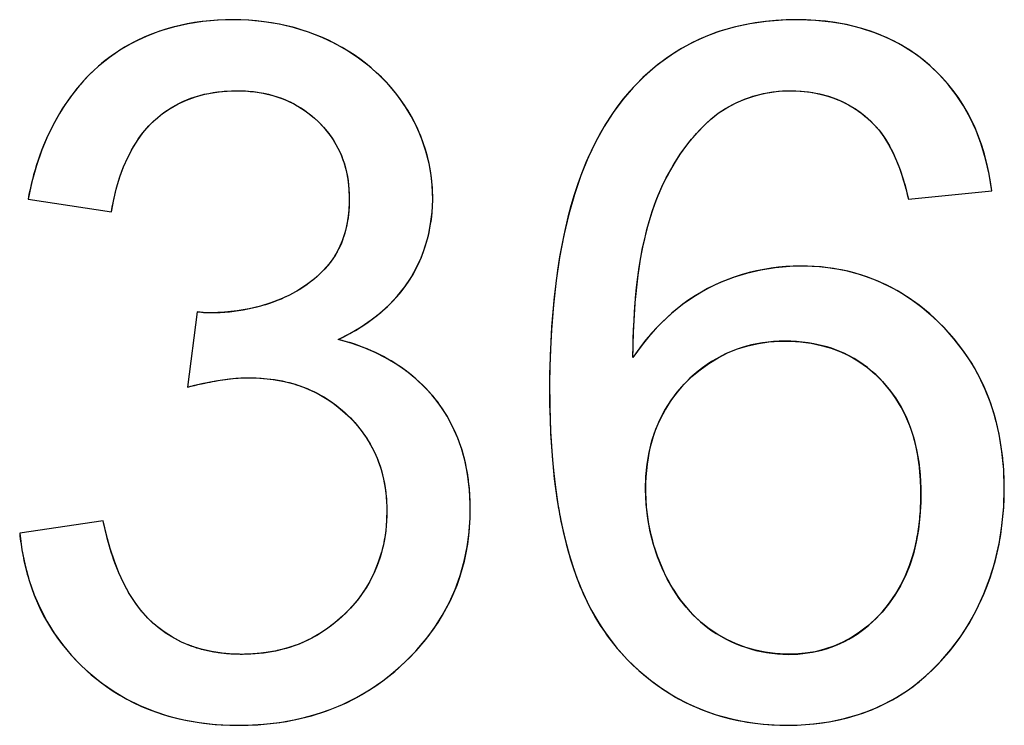
# Model space of a CAD drawing. Units: millimetres. Extents: x 58 to 361, y 114 to 204.
# Drawn here: x 199 to 201, y 125 to 127 of the extents above; entities that cross this region are included whole.
import ezdxf

# ---------------------------------------------------------------- set-up
doc = ezdxf.new("R2010")
doc.units = ezdxf.units.MM
doc.header["$LTSCALE"] = 23.1
doc.layers.get('0').update_dxf_attribs({"linetype": 'CONTINUOUS'})
doc.layers.add('IMPORT_IGES', color=7, linetype='CONTINUOUS')

msp = doc.modelspace()

# ---------------------------------------------------------------- linework, layer by layer
at = {"color": 7, "linetype": 'CONTINUOUS'}
for p, q in [((200.838, 126.3905), (201.0201, 126.4087)), ((198.9166, 126.3905), (199.0987, 126.3632)), ((199.2856, 126.1446), (199.2645, 125.9807)), ((200.3195, 125.951), (200.3336, 125.9698)), ((199.0805, 125.6893), (198.8984, 125.662))]:
    msp.add_line(p, q, dxfattribs=at)
for points in [[(199.5933, 126.0845), (199.6192, 126.0977), (199.6434, 126.1119), (199.6659, 126.1273), (199.6867, 126.1437), (199.7058, 126.1613), (199.7232, 126.1798), (199.7388, 126.1994), (199.7527, 126.2199), (199.7648, 126.2415), (199.7751, 126.264), (199.7836, 126.2876), (199.7904, 126.3118), (199.7954, 126.3368), (199.7986, 126.3624), (199.7999, 126.3885), (199.7992, 126.4151), (199.7965, 126.4421), (199.7918, 126.4688), (199.7852, 126.4953), (199.7764, 126.5214), (199.7657, 126.5469), (199.7529, 126.5718), (199.7381, 126.596), (199.7215, 126.619), (199.7032, 126.6407), (199.6832, 126.6613), (199.6615, 126.6805), (199.6381, 126.6985), (199.6131, 126.7152), (199.5865, 126.7302), (199.5584, 126.7435), (199.5287, 126.7551), (199.4979, 126.7647), (199.4656, 126.7721), (199.4321, 126.7776), (199.3985, 126.7809), (199.365, 126.7821), (199.3314, 126.7812), (199.2984, 126.7783), (199.2659, 126.7732), (199.2341, 126.7661), (199.2035, 126.7569), (199.1742, 126.7456), (199.1461, 126.7323)], [(201.0201, 126.4087), (201.0142, 126.4449), (201.0065, 126.479), (200.9971, 126.511), (200.9859, 126.5408), (200.973, 126.5684), (200.9586, 126.5944), (200.9426, 126.6186), (200.9252, 126.6411), (200.9063, 126.662), (200.8859, 126.6815), (200.8641, 126.6994), (200.8409, 126.7156), (200.8164, 126.7303), (200.7905, 126.7433), (200.7629, 126.7545), (200.7336, 126.7639), (200.7027, 126.7715), (200.6702, 126.7771), (200.6356, 126.7806), (200.5994, 126.7821), (200.5634, 126.7814), (200.5277, 126.7784), (200.4921, 126.7732), (200.4581, 126.7661), (200.4262, 126.7569), (200.396, 126.7457), (200.367, 126.7324), (200.3389, 126.717), (200.3121, 126.6995), (200.2862, 126.6799), (200.2613, 126.6582), (200.2374, 126.6343), (200.2149, 126.6082), (200.1938, 126.5799), (200.174, 126.5494), (200.1557, 126.5162), (200.1387, 126.4804), (200.1231, 126.442), (200.1091, 126.4011), (200.0968, 126.3577), (200.0859, 126.3119), (200.0767, 126.2638), (200.0692, 126.2131), (200.0633, 126.1601), (200.0589, 126.1059), (200.0561, 126.0501), (200.0549, 125.9931), (200.0552, 125.9374), (200.057, 125.8836), (200.0604, 125.8312), (200.0653, 125.781), (200.0718, 125.7336)], [(199.1461, 126.7323), (199.1195, 126.7171), (199.0944, 126.7), (199.0707, 126.6811), (199.0485, 126.6603), (199.028, 126.6378), (199.009, 126.6136), (198.9914, 126.5875), (198.975, 126.5596), (198.9601, 126.5299), (198.9468, 126.4982), (198.9351, 126.4644), (198.9251, 126.4285), (198.9166, 126.3905)], [(199.0987, 126.3632), (199.1038, 126.3901), (199.11, 126.4154), (199.1171, 126.4392), (199.1252, 126.4613), (199.1344, 126.4818), (199.1445, 126.501), (199.1555, 126.5188), (199.1675, 126.5353), (199.1806, 126.5505), (199.1948, 126.5645), (199.2102, 126.5772), (199.2267, 126.5885), (199.2441, 126.5984), (199.2626, 126.607), (199.2819, 126.6141), (199.3022, 126.6196), (199.3233, 126.6236), (199.3446, 126.6262), (199.366, 126.6273), (199.3876, 126.627), (199.4088, 126.6252), (199.4299, 126.6218), (199.4506, 126.6169), (199.4702, 126.6106), (199.4885, 126.6027), (199.5057, 126.5935), (199.5216, 126.5833), (199.5362, 126.5723), (199.5496, 126.5602), (199.5618, 126.5474), (199.5729, 126.534), (199.5829, 126.5198), (199.5916, 126.5047), (199.5993, 126.4886), (199.6058, 126.4716), (199.6109, 126.4535), (199.6146, 126.4344), (199.6169, 126.4142), (199.6178, 126.3931)], [(200.4228, 126.578), (200.4416, 126.5899), (200.4608, 126.6001), (200.4805, 126.6087), (200.5008, 126.6156), (200.5216, 126.6209), (200.5424, 126.6246), (200.5632, 126.6268), (200.5839, 126.6273), (200.6043, 126.6264), (200.6245, 126.624), (200.6444, 126.6202), (200.6636, 126.615), (200.6819, 126.6085), (200.6994, 126.6006), (200.716, 126.5914), (200.7319, 126.5809), (200.7469, 126.5691), (200.7607, 126.5561), (200.7733, 126.542), (200.7846, 126.5266), (200.795, 126.5102), (200.8042, 126.4928), (200.8125, 126.4743), (200.8199, 126.4548), (200.8267, 126.4343), (200.8328, 126.4129), (200.838, 126.3905)], [(200.237, 126.0455), (200.2374, 126.0732), (200.2382, 126.1001), (200.2393, 126.126), (200.2408, 126.1508), (200.2427, 126.1748), (200.245, 126.198), (200.2477, 126.2205), (200.2507, 126.2422), (200.2542, 126.2635), (200.2581, 126.2843), (200.2625, 126.3045), (200.2674, 126.3244), (200.2728, 126.3439), (200.2788, 126.3631), (200.2854, 126.382), (200.2928, 126.4007), (200.3009, 126.4191), (200.3097, 126.4373), (200.3193, 126.455), (200.3296, 126.4724), (200.3406, 126.4893), (200.3524, 126.5058), (200.365, 126.5218), (200.3783, 126.537), (200.3924, 126.5514), (200.4072, 126.5651), (200.4228, 126.578)], [(199.6178, 126.3931), (199.6173, 126.3729), (199.6155, 126.3535), (199.6124, 126.3349), (199.608, 126.3169), (199.6024, 126.2998), (199.5953, 126.2834), (199.5867, 126.268), (199.5766, 126.2534), (199.5651, 126.2396), (199.5523, 126.2264), (199.538, 126.2139), (199.5224, 126.2022), (199.5057, 126.1914), (199.4876, 126.1815), (199.4679, 126.1725), (199.4467, 126.1643), (199.4239, 126.1571), (199.3994, 126.1513), (199.3732, 126.147), (199.3452, 126.144), (199.3156, 126.1425)], [(201.0361, 125.8779), (201.0281, 125.9125), (201.018, 125.9448), (201.0059, 125.9756), (200.9921, 126.005), (200.9764, 126.0328), (200.9585, 126.0595), (200.9383, 126.0856), (200.9159, 126.1105), (200.8924, 126.1335), (200.8678, 126.1543), (200.8421, 126.1732), (200.8158, 126.1897), (200.7894, 126.2038), (200.7625, 126.2156), (200.7346, 126.2254), (200.7053, 126.2333), (200.675, 126.2393), (200.644, 126.2431), (200.612, 126.2447), (200.5793, 126.244), (200.5472, 126.2412), (200.5159, 126.2362), (200.4851, 126.2289), (200.4554, 126.2197), (200.427, 126.2086), (200.3998, 126.1955), (200.3734, 126.1802), (200.3478, 126.1628), (200.3231, 126.1432), (200.2997, 126.1216), (200.2775, 126.0982), (200.2567, 126.0728), (200.237, 126.0455)], [(199.3156, 126.1425), (199.3123, 126.1425), (199.3091, 126.1426), (199.3058, 126.1428), (199.3025, 126.143), (199.2992, 126.1433), (199.2958, 126.1436), (199.2924, 126.1439), (199.289, 126.1442), (199.2856, 126.1446)], [(199.8766, 125.7866), (199.8712, 125.8154), (199.8638, 125.843), (199.8545, 125.8696), (199.8434, 125.8948), (199.8306, 125.9185), (199.816, 125.9409), (199.7999, 125.9618), (199.7823, 125.981), (199.7633, 125.9988), (199.7429, 126.0152), (199.7213, 126.0303), (199.6984, 126.0441), (199.6741, 126.0564), (199.6485, 126.0672), (199.6216, 126.0766), (199.5933, 126.0845)], [(200.3336, 125.9698), (200.3489, 125.9874), (200.3655, 126.0038), (200.3833, 126.0188), (200.4024, 126.0325), (200.4226, 126.0448), (200.4435, 126.0553), (200.4653, 126.0639), (200.4878, 126.0708), (200.5106, 126.0759), (200.5336, 126.0792), (200.5569, 126.0807), (200.58, 126.0807), (200.6029, 126.0793), (200.6257, 126.0764), (200.6479, 126.0718), (200.6696, 126.0655), (200.6907, 126.0575), (200.711, 126.0479), (200.7302, 126.0365), (200.7486, 126.0235), (200.7658, 126.009), (200.7817, 125.9932), (200.7965, 125.9759), (200.8099, 125.9573), (200.8221, 125.9373), (200.8329, 125.9159), (200.8422, 125.8932), (200.8499, 125.8692), (200.8561, 125.8439), (200.8607, 125.8172), (200.8637, 125.7892), (200.8652, 125.7598), (200.8651, 125.729)], [(199.2645, 125.9807), (199.2804, 125.9847), (199.296, 125.9883), (199.3114, 125.9915), (199.3266, 125.9943), (199.3414, 125.9967), (199.356, 125.9986), (199.3703, 126), (199.3844, 126.0009), (199.3981, 126.0012)], [(199.3981, 126.0012), (199.4254, 126.0002), (199.4513, 125.9975), (199.4761, 125.9931), (199.4995, 125.9869), (199.5216, 125.9791), (199.5426, 125.9699), (199.5623, 125.9592), (199.5808, 125.9471), (199.5982, 125.9337), (199.6146, 125.9191), (199.6298, 125.9033), (199.6437, 125.8862), (199.6565, 125.8678), (199.668, 125.8481), (199.6777, 125.8276), (199.6856, 125.8059), (199.6917, 125.7834), (199.6961, 125.7605), (199.6988, 125.7374), (199.6998, 125.714), (199.6992, 125.6906), (199.6972, 125.6672), (199.6936, 125.6439), (199.6883, 125.621), (199.6811, 125.5986), (199.6722, 125.5767), (199.6616, 125.5556), (199.6493, 125.5355), (199.6354, 125.5164), (199.6202, 125.4984), (199.604, 125.4818), (199.5865, 125.4665), (199.5679, 125.4526), (199.5482, 125.44), (199.5275, 125.4289), (199.5059, 125.4195), (199.4833, 125.4118), (199.4599, 125.4059), (199.4362, 125.4016), (199.4121, 125.3989), (199.3877, 125.3979), (199.3636, 125.3984)], [(200.2643, 125.7573), (200.2651, 125.7855), (200.2677, 125.8125), (200.272, 125.8384), (200.2782, 125.8633), (200.2861, 125.887), (200.2956, 125.9095), (200.3067, 125.9308), (200.3195, 125.951)], [(200.0718, 125.7336), (200.0798, 125.6884), (200.0895, 125.6455), (200.1008, 125.6048), (200.1137, 125.5664), (200.1283, 125.5304), (200.1444, 125.4972), (200.1622, 125.4664), (200.1816, 125.4376), (200.2026, 125.4108), (200.2253, 125.3859), (200.2494, 125.3629), (200.275, 125.3416), (200.3021, 125.3221), (200.3301, 125.3048), (200.3585, 125.2898), (200.3879, 125.2769), (200.4188, 125.2661), (200.4517, 125.2572), (200.4861, 125.2502), (200.5213, 125.2456), (200.5578, 125.2435), (200.5951, 125.2436), (200.6311, 125.246), (200.6653, 125.2507), (200.6981, 125.2576), (200.7293, 125.2665), (200.7585, 125.2771), (200.7861, 125.2896), (200.8125, 125.304), (200.838, 125.3204), (200.8624, 125.3388), (200.8859, 125.3595), (200.9089, 125.3827), (200.931, 125.4083), (200.9515, 125.4358), (200.9704, 125.4652), (200.9877, 125.4966), (201.003, 125.5296), (201.0161, 125.5641), (201.0272, 125.6003), (201.0359, 125.638), (201.0422, 125.678), (201.0461, 125.7196), (201.0475, 125.7606), (201.0461, 125.8008), (201.0421, 125.8405), (201.0361, 125.8779)], [(198.8984, 125.662), (198.9033, 125.6259), (198.9102, 125.5915), (198.9191, 125.5587), (198.9299, 125.5277), (198.9428, 125.4983), (198.9573, 125.4704), (198.9736, 125.4442), (198.9916, 125.4195), (199.0111, 125.3962), (199.0321, 125.3741), (199.0547, 125.3534), (199.0788, 125.3342), (199.1046, 125.3165), (199.132, 125.3003), (199.1609, 125.286), (199.1915, 125.2736), (199.2235, 125.2633), (199.2564, 125.255), (199.2901, 125.249), (199.3247, 125.2452), (199.3596, 125.2433), (199.3949, 125.2433), (199.4307, 125.2453), (199.466, 125.2494), (199.501, 125.2556), (199.5355, 125.2641), (199.5691, 125.2748), (199.6017, 125.2881), (199.6333, 125.3036), (199.6632, 125.3209), (199.6909, 125.3399), (199.7169, 125.3607), (199.7412, 125.3827), (199.7638, 125.4059), (199.7847, 125.4303), (199.8037, 125.4558), (199.8208, 125.4826), (199.836, 125.5105), (199.8491, 125.5395), (199.86, 125.5697), (199.8687, 125.601), (199.8753, 125.6324), (199.8795, 125.6638), (199.8816, 125.6953), (199.8817, 125.7262), (199.8801, 125.7566), (199.8766, 125.7866)], [(200.8651, 125.729), (200.8634, 125.6991), (200.8601, 125.6704), (200.8553, 125.6431), (200.8489, 125.6171), (200.8409, 125.5924), (200.8315, 125.5691), (200.8206, 125.5472), (200.8083, 125.5267), (200.795, 125.5076), (200.7806, 125.49), (200.7652, 125.4739), (200.7489, 125.4592), (200.7317, 125.446), (200.7136, 125.4343), (200.6948, 125.4242), (200.6753, 125.4157), (200.6551, 125.4089), (200.6344, 125.4037), (200.6131, 125.4002), (200.5913, 125.3983), (200.5695, 125.398), (200.5476, 125.3994), (200.5257, 125.4023), (200.5041, 125.4069), (200.483, 125.413), (200.4622, 125.4206), (200.442, 125.4299), (200.4225, 125.4408), (200.4036, 125.4534), (200.3857, 125.4675), (200.3688, 125.4833), (200.3529, 125.5008), (200.3381, 125.5198), (200.3245, 125.5403), (200.3119, 125.5625), (200.3006, 125.586), (200.2905, 125.6109), (200.2816, 125.6373), (200.2745, 125.6651), (200.2693, 125.6944), (200.2659, 125.7251), (200.2643, 125.7573)], [(199.3636, 125.3984), (199.3401, 125.4004), (199.3169, 125.4038), (199.2945, 125.409), (199.2729, 125.416), (199.2519, 125.4247), (199.2321, 125.435), (199.2135, 125.4468), (199.196, 125.4602), (199.1797, 125.4753), (199.1645, 125.4921), (199.1505, 125.5106), (199.1376, 125.5307), (199.1258, 125.5524), (199.115, 125.5757), (199.1051, 125.601), (199.096, 125.6285), (199.0878, 125.6579), (199.0805, 125.6893)]]:
    msp.add_lwpolyline(points, dxfattribs=at)
at = {"layer": 'IMPORT_IGES', "color": 7, "linetype": 'CONTINUOUS'}
for p, q in [((200.838, 126.3905), (201.0201, 126.4087)), ((198.9166, 126.3905), (199.0987, 126.3632)), ((199.2856, 126.1446), (199.2645, 125.9807)), ((199.2949, 126.1436), (199.2912, 126.144)), ((201.0385, 125.8649), (201.0377, 125.8697)), ((201.0393, 125.8601), (201.0385, 125.8649)), ((201.0464, 125.7963), (201.0461, 125.8016)), ((201.0467, 125.7911), (201.0464, 125.7963)), ((199.8799, 125.7589), (199.8792, 125.7665)), ((199.0805, 125.6893), (198.8984, 125.662)), ((199.3702, 125.3981), (199.3623, 125.3985)), ((199.3846, 125.3979), (199.3835, 125.3979))]:
    msp.add_line(p, q, dxfattribs=at)
for points in [[(199.5933, 126.0845), (199.6062, 126.0907), (199.619, 126.0974), (199.6316, 126.1046), (199.644, 126.1122), (199.6561, 126.1203), (199.6679, 126.1288), (199.6794, 126.1377), (199.6905, 126.1471), (199.7012, 126.1569), (199.7115, 126.1671), (199.7214, 126.1777), (199.7307, 126.1888), (199.7395, 126.2002), (199.7478, 126.2121), (199.7554, 126.2243), (199.7624, 126.2368), (199.7688, 126.2497), (199.7746, 126.2629), (199.7798, 126.2764), (199.7844, 126.2901), (199.7884, 126.304), (199.7918, 126.3181), (199.7946, 126.3323), (199.7969, 126.3467), (199.7985, 126.3611), (199.7995, 126.3756), (199.7999, 126.3901), (199.7997, 126.4059), (199.7988, 126.4216), (199.7972, 126.4373), (199.7949, 126.4528), (199.792, 126.4683), (199.7884, 126.4836), (199.7841, 126.4988), (199.7792, 126.5137), (199.7737, 126.5284), (199.7676, 126.5429), (199.7608, 126.5571), (199.7535, 126.571), (199.7456, 126.5845), (199.7372, 126.5975), (199.7283, 126.61), (199.719, 126.6223), (199.7091, 126.6341), (199.6987, 126.6456), (199.688, 126.6566), (199.6768, 126.6672), (199.6652, 126.6774), (199.6532, 126.6872), (199.6409, 126.6965), (199.6283, 126.7054), (199.6153, 126.7138), (199.6021, 126.7217), (199.5887, 126.7291), (199.574, 126.7365), (199.5591, 126.7433), (199.5439, 126.7495), (199.5285, 126.7552), (199.513, 126.7603), (199.4972, 126.7648), (199.4814, 126.7688), (199.4649, 126.7724), (199.4483, 126.7753), (199.4316, 126.7777), (199.4149, 126.7796), (199.3981, 126.781), (199.3812, 126.7818), (199.3644, 126.7821), (199.3474, 126.7819), (199.3303, 126.7811), (199.3134, 126.7799), (199.2965, 126.778), (199.2796, 126.7757), (199.2639, 126.7729), (199.2483, 126.7696), (199.2327, 126.7658), (199.2174, 126.7614), (199.2021, 126.7564), (199.186, 126.7505), (199.1702, 126.7439), (199.1546, 126.7366)], [(201.0201, 126.4087), (201.0172, 126.4288), (201.0136, 126.4489), (201.0092, 126.4688), (201.0041, 126.4886), (200.9981, 126.5081), (200.9913, 126.5273), (200.9836, 126.5462), (200.975, 126.5647), (200.9662, 126.5812), (200.9567, 126.5974), (200.9465, 126.613), (200.9354, 126.6282), (200.9237, 126.6428), (200.9113, 126.6568), (200.8982, 126.6701), (200.8844, 126.6828), (200.87, 126.6948), (200.855, 126.7061), (200.8394, 126.7166), (200.8233, 126.7263), (200.8068, 126.7353), (200.7899, 126.7434), (200.7727, 126.7508), (200.7551, 126.7573), (200.7363, 126.7632), (200.7172, 126.7683), (200.6979, 126.7725), (200.6785, 126.7759), (200.6575, 126.7786), (200.6363, 126.7806), (200.6151, 126.7817), (200.5939, 126.7821), (200.5712, 126.7817), (200.5485, 126.7804), (200.5259, 126.7783), (200.5034, 126.7753), (200.4811, 126.7713), (200.4604, 126.7666), (200.44, 126.7611), (200.4198, 126.7547), (200.3999, 126.7473), (200.3805, 126.7389), (200.3616, 126.7296), (200.3431, 126.7194), (200.3252, 126.7083), (200.3077, 126.6964), (200.2908, 126.6836), (200.2745, 126.6701), (200.2588, 126.6559), (200.2438, 126.641), (200.2294, 126.6254), (200.2158, 126.6093), (200.2021, 126.5916), (200.1892, 126.5732), (200.1771, 126.5544), (200.1658, 126.5351), (200.1552, 126.5153), (200.1454, 126.4953), (200.1351, 126.472), (200.1255, 126.4484), (200.1169, 126.4245), (200.1089, 126.4003), (200.1017, 126.3759), (200.0951, 126.3513), (200.0883, 126.3227), (200.0822, 126.2939), (200.0769, 126.265), (200.0723, 126.236), (200.0683, 126.2068), (200.0649, 126.1776), (200.0618, 126.145), (200.0593, 126.1123), (200.0574, 126.0795), (200.056, 126.0444), (200.0551, 126.0092), (200.0549, 125.974), (200.0551, 125.9426), (200.0559, 125.9112), (200.0572, 125.8798), (200.0589, 125.8507), (200.0611, 125.8216), (200.064, 125.7925), (200.0677, 125.7615), (200.0723, 125.7305)], [(199.1546, 126.7366), (199.1454, 126.7319), (199.1363, 126.727), (199.1274, 126.7219), (199.1185, 126.7165), (199.1099, 126.7109), (199.1013, 126.7051), (199.093, 126.699), (199.0847, 126.6928), (199.0767, 126.6863), (199.0689, 126.6796), (199.0607, 126.6722), (199.0528, 126.6646), (199.0451, 126.6568), (199.0376, 126.6487), (199.0303, 126.6404), (199.0232, 126.632), (199.0164, 126.6233), (199.0097, 126.6145), (199.0033, 126.6054), (198.997, 126.5962), (198.991, 126.5869), (198.9852, 126.5774), (198.9796, 126.5677), (198.9742, 126.558), (198.969, 126.5481), (198.9641, 126.538), (198.9593, 126.5279), (198.9548, 126.5177), (198.9504, 126.5074), (198.9463, 126.497), (198.9424, 126.4865), (198.9387, 126.476), (198.9352, 126.4654), (198.9319, 126.4548), (198.9288, 126.4441), (198.926, 126.4334), (198.9233, 126.4227), (198.9209, 126.412), (198.9186, 126.4012), (198.9166, 126.3905)], [(199.0987, 126.3632), (199.1004, 126.373), (199.1022, 126.3829), (199.1043, 126.3928), (199.1065, 126.4027), (199.1091, 126.4125), (199.1118, 126.4224), (199.1148, 126.4322), (199.118, 126.4419), (199.1215, 126.4515), (199.1252, 126.461), (199.1292, 126.4704), (199.1334, 126.4797), (199.1379, 126.4888), (199.1427, 126.4978), (199.1477, 126.5065), (199.1531, 126.5151), (199.1587, 126.5234), (199.1646, 126.5315), (199.1708, 126.5394), (199.1773, 126.547), (199.1841, 126.5543), (199.1912, 126.5612), (199.1983, 126.5676), (199.2057, 126.5737), (199.2133, 126.5795), (199.2211, 126.5849), (199.2292, 126.5901), (199.2375, 126.5949), (199.2459, 126.5994), (199.2545, 126.6035), (199.2633, 126.6073), (199.2722, 126.6108), (199.2817, 126.614), (199.2913, 126.6169), (199.3011, 126.6194), (199.3109, 126.6215), (199.3208, 126.6233), (199.3308, 126.6248), (199.3408, 126.6259), (199.3509, 126.6266), (199.361, 126.6271), (199.3711, 126.6273), (199.3812, 126.6271), (199.3913, 126.6267), (199.4014, 126.6259), (199.4114, 126.6249), (199.4214, 126.6234), (199.4314, 126.6216), (199.4412, 126.6195), (199.4509, 126.6169), (199.4605, 126.614), (199.47, 126.6107), (199.4787, 126.6072), (199.4873, 126.6033), (199.4957, 126.5991), (199.5039, 126.5946), (199.5119, 126.5898), (199.5198, 126.5846), (199.5274, 126.5791), (199.5348, 126.5733), (199.542, 126.5672), (199.5489, 126.5608), (199.5554, 126.5543), (199.5617, 126.5476), (199.5676, 126.5406), (199.5733, 126.5333), (199.5787, 126.5259), (199.5838, 126.5182), (199.5885, 126.5103), (199.5929, 126.5023), (199.5969, 126.4941), (199.6006, 126.4857), (199.604, 126.4768), (199.607, 126.4678), (199.6096, 126.4587), (199.6118, 126.4495), (199.6137, 126.4402), (199.6152, 126.4308), (199.6163, 126.4214), (199.6171, 126.4119), (199.6176, 126.4025), (199.6178, 126.3931)], [(200.4228, 126.578), (200.4306, 126.5832), (200.4386, 126.5882), (200.4467, 126.5928), (200.455, 126.5972), (200.4635, 126.6014), (200.4721, 126.6052), (200.4808, 126.6088), (200.4896, 126.612), (200.4985, 126.615), (200.5076, 126.6176), (200.5168, 126.6199), (200.5261, 126.6219), (200.5355, 126.6236), (200.5448, 126.625), (200.5543, 126.626), (200.5638, 126.6267), (200.5733, 126.6272), (200.5828, 126.6273), (200.5922, 126.6271), (200.6016, 126.6266), (200.611, 126.6258), (200.6204, 126.6246), (200.6298, 126.6232), (200.639, 126.6214), (200.6482, 126.6193), (200.6574, 126.6169), (200.6664, 126.6141), (200.6753, 126.611), (200.6841, 126.6075), (200.6921, 126.6041), (200.6998, 126.6003), (200.7075, 126.5963), (200.715, 126.592), (200.7224, 126.5874), (200.7295, 126.5826), (200.7365, 126.5775), (200.7433, 126.5722), (200.7498, 126.5666), (200.7561, 126.5607), (200.7622, 126.5546), (200.768, 126.5483), (200.7734, 126.5419), (200.7786, 126.5352), (200.7835, 126.5284), (200.7882, 126.5214), (200.7926, 126.5142), (200.7968, 126.5069), (200.8008, 126.4995), (200.8046, 126.4919), (200.8081, 126.4843), (200.8125, 126.4742), (200.8165, 126.464), (200.8203, 126.4538), (200.8238, 126.4434), (200.827, 126.4329), (200.83, 126.4224), (200.8329, 126.4118), (200.8355, 126.4012), (200.838, 126.3905)], [(200.237, 126.0455), (200.2373, 126.0654), (200.2377, 126.0854), (200.2384, 126.1054), (200.2393, 126.1254), (200.2405, 126.1453), (200.2419, 126.1652), (200.2437, 126.1851), (200.2458, 126.205), (200.2483, 126.2249), (200.2511, 126.2447), (200.2536, 126.2598), (200.2563, 126.2749), (200.2593, 126.2899), (200.2626, 126.3048), (200.2662, 126.3197), (200.2701, 126.3345), (200.2744, 126.3492), (200.279, 126.3637), (200.284, 126.3781), (200.2894, 126.3924), (200.2946, 126.405), (200.3001, 126.4175), (200.3059, 126.4298), (200.3121, 126.4419), (200.3186, 126.4539), (200.3255, 126.4657), (200.3326, 126.4773), (200.3402, 126.4887), (200.348, 126.4998), (200.3545, 126.5086), (200.3612, 126.5171), (200.3681, 126.5255), (200.3753, 126.5337), (200.3827, 126.5417), (200.3903, 126.5495), (200.3981, 126.557), (200.4061, 126.5643), (200.4144, 126.5713), (200.4228, 126.578)], [(199.6178, 126.3931), (199.6177, 126.3859), (199.6175, 126.3788), (199.6171, 126.3716), (199.6166, 126.3645), (199.6159, 126.3573), (199.615, 126.3502), (199.6139, 126.3431), (199.6126, 126.336), (199.6111, 126.3289), (199.6094, 126.322), (199.6075, 126.315), (199.6054, 126.3082), (199.6031, 126.3015), (199.6005, 126.2948), (199.5976, 126.2883), (199.5945, 126.2819), (199.5913, 126.2757), (199.5877, 126.2697), (199.584, 126.2638), (199.58, 126.258), (199.5758, 126.2524), (199.5714, 126.2469), (199.5669, 126.2415), (199.5621, 126.2363), (199.5572, 126.2312), (199.5521, 126.2263), (199.5469, 126.2215), (199.5416, 126.2169), (199.5361, 126.2124), (199.5305, 126.2081), (199.5248, 126.2039), (199.5172, 126.1987), (199.5095, 126.1938), (199.5017, 126.1891), (199.4937, 126.1847), (199.4856, 126.1806), (199.4773, 126.1766), (199.469, 126.1729), (199.4606, 126.1695), (199.452, 126.1663), (199.4434, 126.1632), (199.4348, 126.1604), (199.426, 126.1579), (199.4162, 126.1552), (199.4063, 126.1528), (199.3963, 126.1506), (199.3863, 126.1487), (199.3763, 126.1471), (199.3662, 126.1457), (199.3561, 126.1445), (199.346, 126.1436), (199.3359, 126.143), (199.3257, 126.1426), (199.3156, 126.1425)], [(201.0293, 125.9071), (201.0251, 125.9226), (201.0203, 125.9379), (201.015, 125.953), (201.0094, 125.9674), (201.0033, 125.9815), (200.9968, 125.9955), (200.9898, 126.0092), (200.9823, 126.0227), (200.9744, 126.0359), (200.966, 126.0488), (200.9571, 126.0615), (200.9478, 126.0738), (200.9381, 126.0858), (200.928, 126.0975), (200.9176, 126.1089), (200.907, 126.1197), (200.896, 126.1301), (200.8848, 126.1403), (200.8732, 126.15), (200.8614, 126.1594), (200.8492, 126.1683), (200.8372, 126.1765), (200.8251, 126.1842), (200.8126, 126.1915), (200.7999, 126.1984), (200.787, 126.2049), (200.7739, 126.2108), (200.7606, 126.2163), (200.7471, 126.2212), (200.7335, 126.2257), (200.7197, 126.2297), (200.7057, 126.2333), (200.6917, 126.2363), (200.677, 126.239), (200.6623, 126.2411), (200.6475, 126.2428), (200.6326, 126.244), (200.6176, 126.2446), (200.6027, 126.2448), (200.5866, 126.2445), (200.5705, 126.2435), (200.5544, 126.2421), (200.5383, 126.24), (200.5223, 126.2374), (200.5065, 126.2342), (200.4907, 126.2305), (200.4751, 126.2261), (200.4597, 126.2212), (200.4445, 126.2157), (200.4295, 126.2096), (200.4147, 126.203), (200.4003, 126.1957), (200.3863, 126.188), (200.3726, 126.1797), (200.3592, 126.1708), (200.3461, 126.1615), (200.3334, 126.1517), (200.3211, 126.1414), (200.3091, 126.1307), (200.2975, 126.1196), (200.2864, 126.108), (200.2756, 126.0962), (200.2653, 126.0839), (200.2554, 126.0714), (200.246, 126.0586), (200.237, 126.0455)], [(199.2912, 126.144), (199.2874, 126.1444), (199.2856, 126.1446)], [(199.3156, 126.1425), (199.3137, 126.1425), (199.3118, 126.1425), (199.3099, 126.1426), (199.3081, 126.1427), (199.3062, 126.1428), (199.3043, 126.1429), (199.3024, 126.143), (199.3005, 126.1431), (199.2987, 126.1433), (199.2968, 126.1435), (199.2949, 126.1436)], [(199.8671, 125.8319), (199.8648, 125.8398), (199.8624, 125.8476), (199.8594, 125.8567), (199.8561, 125.8656), (199.8526, 125.8745), (199.8488, 125.8833), (199.8448, 125.892), (199.8405, 125.9006), (199.836, 125.909), (199.8313, 125.9173), (199.8263, 125.9255), (199.8211, 125.9336), (199.8157, 125.9415), (199.81, 125.9492), (199.804, 125.9568), (199.7979, 125.9641), (199.7915, 125.9713), (199.785, 125.9783), (199.7782, 125.9851), (199.7712, 125.9917), (199.764, 125.9982), (199.7567, 126.0044), (199.7491, 126.0105), (199.7414, 126.0163), (199.7336, 126.022), (199.7256, 126.0275), (199.7174, 126.0328), (199.7091, 126.0378), (199.7007, 126.0427), (199.6922, 126.0474), (199.6836, 126.0518), (199.6749, 126.0561), (199.666, 126.0601), (199.6571, 126.0639), (199.6482, 126.0675), (199.6391, 126.0709), (199.6301, 126.0741), (199.6209, 126.077), (199.6117, 126.0797), (199.6025, 126.0822), (199.5933, 126.0845)], [(200.8602, 125.8205), (200.8584, 125.8316), (200.8564, 125.8426), (200.854, 125.8535), (200.8513, 125.8643), (200.8482, 125.8751), (200.8448, 125.8858), (200.841, 125.8963), (200.8369, 125.9067), (200.8324, 125.9169), (200.8275, 125.927), (200.8223, 125.9369), (200.8166, 125.9466), (200.8107, 125.9561), (200.8043, 125.9654), (200.7977, 125.9744), (200.7906, 125.9831), (200.7832, 125.9915), (200.7752, 126), (200.7667, 126.0081), (200.7579, 126.0159), (200.7488, 126.0233), (200.7394, 126.0302), (200.7297, 126.0368), (200.7198, 126.0429), (200.7096, 126.0486), (200.6992, 126.0538), (200.6885, 126.0586), (200.6793, 126.0622), (200.67, 126.0655), (200.6605, 126.0684), (200.651, 126.0711), (200.6414, 126.0733), (200.6317, 126.0753), (200.6192, 126.0774), (200.6066, 126.079), (200.5939, 126.0801), (200.5812, 126.0807), (200.5685, 126.0809), (200.5562, 126.0807), (200.544, 126.08), (200.5317, 126.0789), (200.5195, 126.0774), (200.5074, 126.0753), (200.4959, 126.0729), (200.4845, 126.07), (200.4732, 126.0666), (200.4621, 126.0628), (200.4511, 126.0586), (200.4402, 126.0538), (200.4295, 126.0485), (200.419, 126.0428), (200.4087, 126.0366), (200.3987, 126.0301), (200.389, 126.0231), (200.3795, 126.0158), (200.3703, 126.008), (200.3614, 126), (200.3529, 125.9915), (200.3444, 125.9825), (200.3363, 125.9731), (200.3286, 125.9634), (200.3213, 125.9535), (200.3144, 125.9432), (200.3079, 125.9327), (200.3018, 125.9219), (200.2962, 125.9109), (200.2911, 125.8997), (200.2865, 125.8883), (200.2828, 125.8782), (200.2795, 125.868), (200.2766, 125.8577), (200.274, 125.8473), (200.2717, 125.8368), (200.2698, 125.8262), (200.2677, 125.8125), (200.2662, 125.7988), (200.2651, 125.785), (200.2645, 125.7712), (200.2643, 125.7573)], [(199.2645, 125.9807), (199.2721, 125.9826), (199.2798, 125.9845), (199.2874, 125.9863), (199.2951, 125.988), (199.3028, 125.9897), (199.3084, 125.9908), (199.3139, 125.9919), (199.3195, 125.993), (199.325, 125.994), (199.3306, 125.995), (199.3362, 125.9959), (199.3418, 125.9968), (199.3474, 125.9976), (199.353, 125.9983), (199.3587, 125.9989), (199.3643, 125.9995), (199.3699, 126), (199.3755, 126.0004), (199.3812, 126.0008), (199.3868, 126.001), (199.3925, 126.0012), (199.3981, 126.0012)], [(199.3981, 126.0012), (199.4062, 126.0011), (199.4143, 126.0009), (199.4225, 126.0005), (199.4306, 125.9999), (199.4387, 125.9991), (199.4468, 125.9982), (199.4549, 125.997), (199.4629, 125.9957), (199.471, 125.9942), (199.4789, 125.9924), (199.4868, 125.9905), (199.4947, 125.9884), (199.5025, 125.986), (199.5102, 125.9835), (199.5179, 125.9807), (199.5255, 125.9776), (199.5331, 125.9744), (199.5405, 125.9709), (199.5479, 125.9672), (199.5551, 125.9632), (199.5623, 125.9591), (199.5693, 125.9548), (199.5762, 125.9502), (199.5829, 125.9455), (199.5896, 125.9406), (199.596, 125.9355), (199.6024, 125.9302), (199.6086, 125.9247), (199.6146, 125.919), (199.6202, 125.9135), (199.6257, 125.9077), (199.6309, 125.9019), (199.6361, 125.8959), (199.641, 125.8897), (199.6458, 125.8834), (199.6504, 125.877), (199.6549, 125.8705), (199.6591, 125.8638), (199.6631, 125.857), (199.6669, 125.8501), (199.6706, 125.8431), (199.674, 125.8361), (199.6772, 125.8289)], [(201.0368, 125.8744), (201.0361, 125.8777), (201.0354, 125.881), (201.0348, 125.8843), (201.034, 125.8876), (201.0333, 125.8908), (201.0326, 125.8941), (201.0318, 125.8974), (201.031, 125.9006), (201.0302, 125.9039), (201.0293, 125.9071)], [(201.0377, 125.8697), (201.0372, 125.872), (201.0368, 125.8744)], [(201.0461, 125.8016), (201.0458, 125.8065), (201.0454, 125.8114), (201.045, 125.8163), (201.0445, 125.8212), (201.044, 125.8261), (201.0434, 125.8309), (201.0429, 125.8358), (201.0422, 125.8407), (201.0416, 125.8456), (201.0409, 125.8504), (201.0401, 125.8553), (201.0393, 125.8601)], [(199.6772, 125.8289), (199.6785, 125.8258), (199.6819, 125.8168), (199.6851, 125.8078), (199.6879, 125.7987), (199.6904, 125.7895), (199.6925, 125.7801), (199.6944, 125.7708), (199.6961, 125.7608), (199.6974, 125.7507), (199.6984, 125.7406), (199.6992, 125.7305), (199.6996, 125.7204), (199.6997, 125.7102), (199.6996, 125.6996), (199.6992, 125.6889), (199.6984, 125.6783), (199.6973, 125.6677), (199.6959, 125.6571), (199.6941, 125.6466), (199.6921, 125.6367), (199.6898, 125.6268), (199.6872, 125.617), (199.6842, 125.6074), (199.6809, 125.5978), (199.6773, 125.5883), (199.6734, 125.579), (199.6691, 125.5699), (199.6645, 125.5608), (199.6595, 125.552), (199.6543, 125.5433), (199.6488, 125.5348), (199.643, 125.5264), (199.6369, 125.5183), (199.6306, 125.5103), (199.624, 125.5026), (199.6171, 125.4951), (199.61, 125.4878), (199.6026, 125.4806), (199.595, 125.4738), (199.5872, 125.4671), (199.5791, 125.4608), (199.5709, 125.4547), (199.5624, 125.4489), (199.5538, 125.4433), (199.545, 125.4381), (199.5361, 125.4332), (199.5269, 125.4286), (199.5177, 125.4243), (199.5082, 125.4204), (199.4989, 125.4169), (199.4894, 125.4137), (199.4799, 125.4108), (199.4702, 125.4082), (199.4605, 125.406)], [(199.8767, 125.7857), (199.8762, 125.7893), (199.8756, 125.7929), (199.875, 125.7965), (199.8743, 125.8001), (199.8737, 125.8036), (199.8729, 125.8072), (199.8722, 125.8107), (199.8714, 125.8143), (199.8706, 125.8178), (199.8698, 125.8214), (199.8689, 125.8249), (199.868, 125.8284), (199.8671, 125.8319)], [(200.8651, 125.7618), (200.865, 125.7664), (200.8648, 125.7709), (200.8646, 125.7754), (200.8644, 125.78), (200.8641, 125.7845), (200.8637, 125.789), (200.8634, 125.7935), (200.8629, 125.798), (200.8625, 125.8025), (200.862, 125.8071), (200.8614, 125.8115), (200.8608, 125.816), (200.8602, 125.8205)], [(199.8792, 125.7665), (199.8789, 125.769), (199.8786, 125.7715), (199.8783, 125.774), (199.878, 125.7765), (199.8777, 125.7789), (199.8774, 125.7814), (199.877, 125.7839), (199.8767, 125.7857)], [(201.047, 125.7832), (201.0469, 125.7858), (201.0467, 125.7911)], [(200.0789, 125.6932), (200.0847, 125.6658), (200.0913, 125.6386), (200.0963, 125.62), (200.1018, 125.6016), (200.1077, 125.5833), (200.1141, 125.5651), (200.1211, 125.5472), (200.1287, 125.5296), (200.1368, 125.5122), (200.1458, 125.4947), (200.1554, 125.4776), (200.1657, 125.4608), (200.1767, 125.4445), (200.1883, 125.4286), (200.2005, 125.4133), (200.2123, 125.3997), (200.2246, 125.3865), (200.2375, 125.3739), (200.2507, 125.3617), (200.2645, 125.35), (200.2786, 125.3388), (200.2926, 125.3286), (200.3069, 125.3189), (200.3215, 125.3098), (200.3365, 125.3011), (200.3518, 125.2931), (200.3674, 125.2857), (200.3834, 125.2788), (200.3997, 125.2726), (200.4162, 125.2669), (200.4329, 125.2619), (200.4498, 125.2575), (200.4668, 125.2538), (200.4849, 125.2504), (200.5032, 125.2477), (200.5215, 125.2456), (200.5399, 125.2442), (200.5583, 125.2434), (200.5768, 125.2431), (200.5953, 125.2435), (200.6138, 125.2445), (200.6322, 125.2461), (200.6506, 125.2483), (200.6688, 125.2513), (200.687, 125.2549), (200.7049, 125.2593), (200.722, 125.2642), (200.7388, 125.2697), (200.7554, 125.276), (200.7717, 125.2829), (200.7877, 125.2905), (200.8034, 125.2988), (200.8187, 125.3078), (200.8338, 125.3176), (200.8485, 125.3281), (200.8627, 125.3392), (200.8765, 125.3509), (200.8898, 125.3632), (200.9026, 125.376), (200.9149, 125.3893), (200.9268, 125.4031), (200.9381, 125.4174), (200.9488, 125.432), (200.9591, 125.4471), (200.9688, 125.4624), (200.9779, 125.4781), (200.9864, 125.494), (200.9949, 125.5114), (201.0028, 125.5291), (201.01, 125.547), (201.0165, 125.5651), (201.0224, 125.5835), (201.0276, 125.602), (201.0322, 125.6207), (201.0363, 125.6399), (201.0397, 125.6593), (201.0424, 125.6788), (201.0446, 125.6983), (201.0462, 125.718), (201.0471, 125.7376), (201.0475, 125.7573), (201.0474, 125.7703), (201.047, 125.7832)], [(199.8815, 125.695), (199.8817, 125.6998), (199.8818, 125.7045), (199.8818, 125.7093), (199.8819, 125.7141), (199.8818, 125.7186), (199.8818, 125.7231), (199.8817, 125.7276), (199.8816, 125.732), (199.8814, 125.7365), (199.8812, 125.741), (199.8809, 125.7455), (199.8806, 125.75), (199.8803, 125.7544), (199.8799, 125.7589)], [(200.2643, 125.7573), (200.2644, 125.7519), (200.2645, 125.7465), (200.2647, 125.741), (200.2649, 125.7356), (200.2652, 125.7301), (200.2656, 125.7247), (200.2661, 125.7193), (200.2666, 125.7139), (200.2672, 125.7084), (200.2678, 125.703), (200.2686, 125.6976), (200.2694, 125.6923), (200.2702, 125.6869), (200.2711, 125.6815), (200.2721, 125.6762), (200.2732, 125.6708), (200.2744, 125.6655)], [(200.865, 125.7273), (200.8651, 125.7306), (200.8652, 125.7339), (200.8653, 125.7372), (200.8653, 125.7405), (200.8653, 125.7438), (200.8653, 125.7471), (200.8653, 125.7508), (200.8653, 125.7545), (200.8652, 125.7582), (200.8651, 125.7618)], [(200.0723, 125.7305), (200.0731, 125.7252), (200.074, 125.7198), (200.0749, 125.7145), (200.0759, 125.7091), (200.0769, 125.7038), (200.0779, 125.6985), (200.0789, 125.6932)], [(200.8522, 125.6295), (200.8535, 125.6346), (200.8546, 125.6397), (200.8557, 125.6448), (200.8567, 125.65), (200.8576, 125.6551), (200.8585, 125.6603), (200.8594, 125.6655), (200.8601, 125.6706), (200.8609, 125.6763), (200.8616, 125.6819), (200.8623, 125.6876), (200.8628, 125.6932), (200.8634, 125.6989), (200.8638, 125.7045), (200.8642, 125.7102), (200.8645, 125.7159), (200.8648, 125.7216), (200.865, 125.7273)], [(198.9184, 125.5609), (198.924, 125.5437), (198.9303, 125.5268), (198.9373, 125.5101), (198.9449, 125.4937), (198.9527, 125.4786), (198.9612, 125.4639), (198.9702, 125.4495), (198.9797, 125.4355), (198.9898, 125.4218), (199.0004, 125.4086), (199.0115, 125.3957), (199.0231, 125.3833), (199.0351, 125.3713), (199.0475, 125.3598), (199.0606, 125.3485), (199.0741, 125.3378), (199.0881, 125.3275), (199.1023, 125.3179), (199.117, 125.3088), (199.132, 125.3003), (199.1473, 125.2924), (199.1629, 125.2851), (199.1788, 125.2784), (199.1949, 125.2723), (199.2118, 125.2666), (199.2289, 125.2617), (199.2462, 125.2573), (199.2636, 125.2535), (199.2811, 125.2504), (199.2999, 125.2477), (199.3188, 125.2457), (199.3378, 125.2443), (199.3568, 125.2434), (199.3758, 125.2431), (199.3968, 125.2434), (199.4179, 125.2444), (199.4389, 125.2461), (199.4598, 125.2485), (199.4807, 125.2517), (199.5001, 125.2554), (199.5194, 125.2598), (199.5385, 125.2649), (199.5574, 125.2708), (199.5761, 125.2774), (199.5939, 125.2845), (199.6115, 125.2924), (199.6287, 125.3009), (199.6455, 125.3102), (199.662, 125.3202), (199.6782, 125.3309), (199.694, 125.3423), (199.7093, 125.3543), (199.7241, 125.3669), (199.7384, 125.3801), (199.7521, 125.3935), (199.7652, 125.4075), (199.7778, 125.422), (199.7898, 125.4369), (199.8012, 125.4523), (199.8115, 125.4675), (199.8211, 125.4831), (199.8301, 125.499), (199.8384, 125.5154), (199.846, 125.532), (199.8529, 125.549), (199.859, 125.5663), (199.8644, 125.5837), (199.869, 125.6014), (199.8729, 125.6193), (199.8762, 125.6381), (199.8787, 125.657), (199.8805, 125.676), (199.8815, 125.695)], [(199.2637, 125.4195), (199.2569, 125.4224), (199.2502, 125.4255), (199.2436, 125.4288), (199.237, 125.4322), (199.2306, 125.4359), (199.2243, 125.4397), (199.2181, 125.4437), (199.212, 125.4478), (199.2061, 125.4522), (199.2003, 125.4567), (199.1947, 125.4614), (199.1892, 125.4662), (199.1835, 125.4715), (199.178, 125.477), (199.1727, 125.4827), (199.1676, 125.4885), (199.1626, 125.4944), (199.1579, 125.5005), (199.1532, 125.5068), (199.1487, 125.5132), (199.1444, 125.5197), (199.1403, 125.5263), (199.1362, 125.5331), (199.1324, 125.5399), (199.1286, 125.5469), (199.125, 125.5539), (199.1216, 125.5611), (199.1183, 125.5683), (199.1151, 125.5756), (199.112, 125.5829), (199.1091, 125.5904), (199.1062, 125.5978), (199.1035, 125.6054), (199.1009, 125.6129), (199.0984, 125.6205), (199.0961, 125.6281), (199.0938, 125.6358), (199.0916, 125.6435), (199.0895, 125.6511), (199.0876, 125.6588), (199.0857, 125.6664), (199.0839, 125.6741), (199.0822, 125.6817), (199.0805, 125.6893)], [(198.8984, 125.662), (198.899, 125.656), (198.8997, 125.65), (198.9005, 125.644), (198.9013, 125.638), (198.9022, 125.632), (198.9032, 125.626), (198.9042, 125.62), (198.9053, 125.614), (198.9065, 125.6081), (198.9077, 125.6021), (198.909, 125.5962), (198.9104, 125.5903), (198.9119, 125.5844), (198.9134, 125.5785), (198.915, 125.5726), (198.9166, 125.5668), (198.9184, 125.5609)], [(200.2744, 125.6655), (200.2746, 125.6644), (200.2778, 125.6513), (200.2813, 125.6383), (200.2854, 125.6255), (200.2898, 125.6128), (200.2946, 125.6002), (200.2998, 125.5878), (200.3054, 125.5756), (200.3105, 125.5654), (200.3158, 125.5553), (200.3214, 125.5454), (200.3274, 125.5357), (200.3336, 125.5262), (200.3401, 125.517), (200.347, 125.5079), (200.3542, 125.4992), (200.3613, 125.4912), (200.3686, 125.4835), (200.3762, 125.4761), (200.3841, 125.4689), (200.3923, 125.4621), (200.4007, 125.4555), (200.4094, 125.4493), (200.4183, 125.4434), (200.4284, 125.4373), (200.4387, 125.4316), (200.4493, 125.4263), (200.4601, 125.4215), (200.4711, 125.4171), (200.4823, 125.4132), (200.4937, 125.4097), (200.5052, 125.4066), (200.5168, 125.404), (200.5285, 125.4019), (200.5402, 125.4002), (200.5521, 125.399), (200.5639, 125.3982), (200.5758, 125.3979), (200.5864, 125.3981), (200.5971, 125.3986), (200.6076, 125.3996), (200.6182, 125.4009), (200.6286, 125.4026), (200.639, 125.4047), (200.6493, 125.4073), (200.6594, 125.4102), (200.6694, 125.4135), (200.6793, 125.4173), (200.689, 125.4214), (200.6986, 125.426), (200.708, 125.431), (200.7172, 125.4364), (200.7262, 125.4422), (200.735, 125.4484), (200.7435, 125.4548), (200.7517, 125.4617), (200.7598, 125.4688), (200.7675, 125.4762), (200.775, 125.4839), (200.7822, 125.4918), (200.7897, 125.5008), (200.7968, 125.51), (200.8036, 125.5195), (200.81, 125.5292), (200.816, 125.5391), (200.8217, 125.5493), (200.827, 125.5596), (200.832, 125.5702), (200.8365, 125.5808), (200.8407, 125.5917), (200.8445, 125.6026), (200.8473, 125.6115), (200.8499, 125.6205), (200.8522, 125.6295)], [(199.3222, 125.4029), (199.3188, 125.4035), (199.3154, 125.4042), (199.312, 125.4048), (199.3086, 125.4056), (199.3053, 125.4063), (199.3019, 125.4071), (199.2986, 125.408), (199.2952, 125.4088), (199.2919, 125.4098), (199.2886, 125.4107), (199.2853, 125.4117), (199.282, 125.4128), (199.2787, 125.4139), (199.2755, 125.415), (199.2725, 125.4161), (199.2695, 125.4172), (199.2666, 125.4183), (199.2637, 125.4195)], [(199.3623, 125.3985), (199.3592, 125.3986), (199.3561, 125.3989), (199.353, 125.3991), (199.3499, 125.3993), (199.3468, 125.3996), (199.3437, 125.3999), (199.3406, 125.4003), (199.3375, 125.4006), (199.3344, 125.401), (199.3314, 125.4015), (199.3283, 125.4019), (199.3252, 125.4024), (199.3222, 125.4029)], [(199.3823, 125.3979), (199.3803, 125.3979), (199.3783, 125.398), (199.3763, 125.398), (199.3743, 125.398), (199.3722, 125.3981), (199.3702, 125.3981)], [(199.4605, 125.406), (199.4565, 125.4051), (199.4524, 125.4043), (199.4483, 125.4035), (199.4438, 125.4028), (199.4393, 125.4021), (199.4348, 125.4014), (199.4302, 125.4008), (199.4257, 125.4003), (199.4212, 125.3998), (199.4166, 125.3994), (199.4121, 125.399), (199.4075, 125.3987), (199.4029, 125.3984), (199.3984, 125.3982), (199.3938, 125.3981), (199.3892, 125.398), (199.3846, 125.3979)]]:
    msp.add_lwpolyline(points, dxfattribs=at)

doc.saveas('drawing.dxf')
